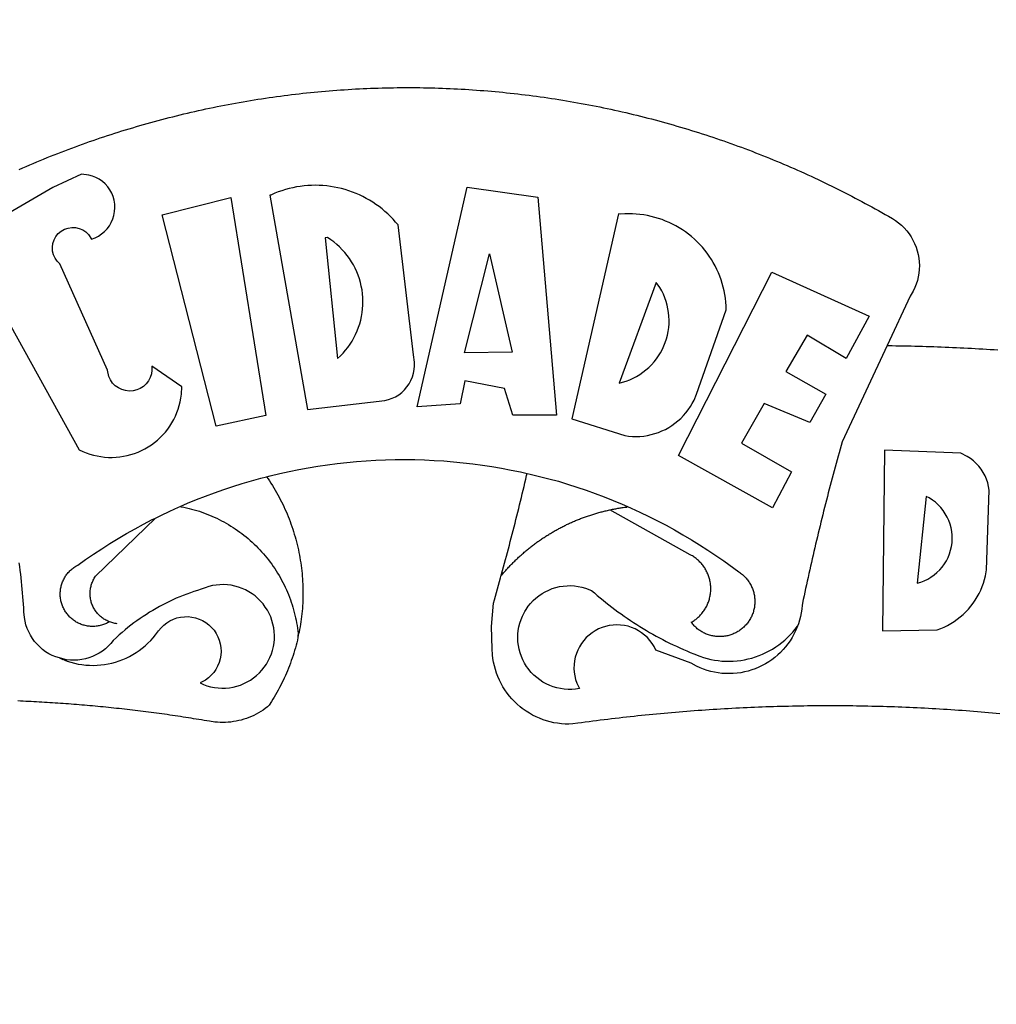
# Model space of a CAD drawing. Extents: x 187958 to 188540, y 1670389 to 1671409.
# Drawn here: x 188399 to 188401, y 1670713 to 1670715 of the extents above; entities that cross this region are included whole.
import ezdxf

# ---------------------------------------------------------------- set-up
doc = ezdxf.new("R2010")
doc.units = 0
doc.header["$LTSCALE"] = 5
doc.header["$MEASUREMENT"] = 0
for name, color, linetype in [('-EIXO', 5, 'CONTINUOUS'), ('-QUADRA', 4, 'CONTINUOUS'), ('BRAZAO', 7, 'CONTINUOUS'), ('pistas', 2, 'CONTINUOUS'), ('V-REFERENCIA', 2, 'CONTINUOUS')]:
    doc.layers.add(name, color=color, linetype=linetype)

# ---------------------------------------------------------------- blocks, each defined once
blk = doc.blocks.new('Logo_Prefeitura')
at = {"layer": 'BRAZAO'}
for points in [[(-158.07, 968.16), (-156.65, 968.78), (-155.23, 969.4), (-153.8, 970.01), (-152.37, 970.62), (-150.94, 971.22), (-149.51, 971.81), (-148.08, 972.4), (-146.64, 972.98), (-145.21, 973.56), (-143.77, 974.13), (-142.32, 974.7), (-140.88, 975.26), (-139.43, 975.81), (-137.98, 976.36), (-136.53, 976.9), (-135.08, 977.44), (-133.62, 977.97), (-132.16, 978.5), (-130.7, 979.02), (-129.24, 979.53), (-127.78, 980.04), (-126.31, 980.55), (-124.84, 981.04), (-123.37, 981.54), (-121.9, 982.02), (-120.43, 982.5), (-118.95, 982.98), (-117.48, 983.45), (-116, 983.91), (-114.52, 984.37), (-113.03, 984.82), (-111.55, 985.26), (-110.06, 985.7), (-108.57, 986.13), (-107.08, 986.56), (-105.59, 986.99), (-104.1, 987.4), (-102.61, 987.81), (-101.11, 988.22), (-99.61, 988.61), (-98.11, 989.01), (-96.61, 989.39), (-95.11, 989.77), (-93.61, 990.15), (-92.1, 990.52), (-90.59, 990.88), (-89.09, 991.24), (-87.58, 991.59), (-86.07, 991.94), (-84.55, 992.28), (-83.04, 992.61), (-81.53, 992.94), (-80.01, 993.26), (-78.49, 993.57), (-76.97, 993.88), (-75.45, 994.19), (-73.93, 994.49), (-72.41, 994.78), (-70.89, 995.06), (-69.36, 995.34), (-67.84, 995.62), (-66.31, 995.88), (-64.78, 996.15), (-63.25, 996.4), (-61.73, 996.65), (-60.19, 996.9), (-58.66, 997.13), (-57.13, 997.37), (-55.6, 997.59), (-54.06, 997.81), (-52.53, 998.03), (-50.99, 998.23), (-49.46, 998.44), (-47.92, 998.63), (-46.38, 998.82), (-44.84, 999), (-43.3, 999.18), (-41.76, 999.35), (-40.22, 999.52), (-38.68, 999.68), (-37.14, 999.83), (-35.59, 999.98), (-34.05, 1000.12), (-32.51, 1000.26), (-30.96, 1000.39), (-29.42, 1000.51), (-27.87, 1000.63), (-26.33, 1000.74), (-24.78, 1000.84), (-23.23, 1000.94), (-21.69, 1001.03), (-20.14, 1001.12), (-18.59, 1001.2), (-17.04, 1001.28), (-15.49, 1001.34), (-13.95, 1001.41), (-12.4, 1001.46), (-10.85, 1001.51), (-9.3, 1001.56), (-7.75, 1001.6), (-6.2, 1001.63), (-4.65, 1001.65), (-3.1, 1001.67), (-1.55, 1001.69), (0, 1001.7), (1.55, 1001.7), (1.55, 1001.7), (3.1, 1001.69), (4.65, 1001.68), (6.2, 1001.67), (7.75, 1001.64), (9.3, 1001.61), (10.85, 1001.58), (12.4, 1001.54), (13.94, 1001.49), (15.49, 1001.44), (17.04, 1001.38), (18.59, 1001.31), (20.14, 1001.24), (21.69, 1001.17), (23.23, 1001.08), (24.78, 1000.99), (26.33, 1000.9), (27.88, 1000.8), (29.42, 1000.69), (30.97, 1000.57), (32.51, 1000.45), (34.06, 1000.33), (35.6, 1000.2), (37.14, 1000.06), (38.69, 999.91), (40.23, 999.76), (41.77, 999.61), (43.31, 999.45), (44.85, 999.28), (46.39, 999.1), (47.93, 998.92), (49.47, 998.74), (51.01, 998.54), (52.55, 998.34), (54.08, 998.14), (55.62, 997.93), (57.15, 997.71), (58.69, 997.49), (60.22, 997.26), (61.75, 997.03), (63.28, 996.79), (64.81, 996.54), (66.34, 996.29), (67.87, 996.03), (69.4, 995.76), (70.92, 995.49), (72.45, 995.22), (73.97, 994.93), (75.49, 994.65), (77.02, 994.35), (78.54, 994.05), (80.06, 993.74), (81.57, 993.43), (83.09, 993.11), (84.61, 992.79), (86.12, 992.46), (87.63, 992.12), (89.15, 991.78), (90.66, 991.43), (92.16, 991.08), (93.67, 990.72), (95.18, 990.35), (96.68, 989.98), (98.19, 989.6), (99.69, 989.22), (101.19, 988.83), (102.69, 988.43), (104.18, 988.03), (105.68, 987.63), (107.17, 987.21), (108.66, 986.79), (110.15, 986.37), (111.64, 985.94)], [(111.64, 985.94), (113.13, 985.5), (114.62, 985.06), (116.1, 984.61), (117.58, 984.16), (119.06, 983.7), (120.54, 983.23), (122.02, 982.76), (123.49, 982.29), (124.96, 981.8), (126.43, 981.31), (127.9, 980.82), (129.37, 980.32), (130.84, 979.81), (132.3, 979.3), (133.76, 978.78), (135.22, 978.26), (136.67, 977.73), (138.13, 977.2), (139.58, 976.66), (141.03, 976.11), (142.48, 975.56), (143.93, 975), (145.37, 974.44), (146.81, 973.87), (148.25, 973.3), (149.69, 972.72), (151.12, 972.13), (152.56, 971.54), (153.99, 970.94), (155.42, 970.34), (156.84, 969.73), (158.26, 969.12), (159.69, 968.5), (161.1, 967.88), (162.52, 967.25), (163.93, 966.61), (165.34, 965.97), (166.75, 965.32), (168.16, 964.67), (169.56, 964.01), (170.96, 963.35), (172.36, 962.68), (173.76, 962), (175.15, 961.32), (176.54, 960.64), (177.93, 959.95), (179.31, 959.25), (180.69, 958.55), (182.07, 957.84), (183.45, 957.13), (184.82, 956.41), (186.19, 955.69), (187.56, 954.96), (188.92, 954.23), (190.29, 953.49), (191.64, 952.74), (193, 951.99), (194.35, 951.24), (195.71, 950.48), (197.05, 949.71), (198.4, 948.94), (200.04, 947.99), (201.35, 947.15), (202.59, 946.23), (203.77, 945.22), (204.88, 944.14), (205.91, 942.98), (206.86, 941.75), (207.72, 940.46), (208.49, 939.12), (209.16, 937.72), (209.74, 936.29), (210.22, 934.81), (210.6, 933.31), (210.87, 931.79), (211.04, 930.24), (211.1, 928.7), (211.05, 927.15), (210.9, 925.61), (210.64, 924.08), (210.28, 922.57), (209.81, 921.09), (209.25, 919.65), (208.58, 918.25), (207.38, 916.19), (197.87, 895.89)], [(-144.32, 960.72), (-167.48, 947.38)], [(-173.2, 924.58), (-133.46, 853.2), (-132.05, 852.53), (-130.61, 851.94), (-129.14, 851.42), (-127.65, 850.99), (-126.14, 850.64), (-124.6, 850.37), (-123.06, 850.18), (-121.51, 850.07), (-119.95, 850.05), (-118.4, 850.11), (-116.85, 850.26), (-115.31, 850.49), (-113.79, 850.8), (-112.28, 851.19), (-110.8, 851.67), (-109.35, 852.22), (-107.92, 852.85), (-106.54, 853.55), (-105.19, 854.33), (-103.89, 855.18), (-102.63, 856.1), (-101.43, 857.09), (-100.28, 858.14), (-99.19, 859.25), (-98.16, 860.41), (-97.19, 861.63), (-96.3, 862.9), (-95.47, 864.22), (-94.71, 865.58), (-94.03, 866.97), (-93.42, 868.41), (-92.89, 869.87), (-92.44, 871.36), (-92.08, 872.87), (-91.79, 874.4), (-91.58, 875.94), (-91.43, 879.02), (-103.73, 887.41), (-103.73, 887.41), (-103.68, 885.86), (-103.9, 884.32), (-104.38, 882.84), (-105.1, 881.46), (-106.05, 880.23), (-107.19, 879.18), (-108.49, 878.33), (-109.92, 877.72), (-111.43, 877.35), (-112.98, 877.25), (-114.52, 877.42), (-116.02, 877.84), (-117.42, 878.51), (-118.69, 879.41), (-119.78, 880.52), (-120.67, 881.79), (-121.34, 883.19), (-121.89, 885.75), (-141.38, 929.39), (-142.49, 930.48), (-143.38, 931.75), (-144.02, 933.17), (-144.39, 934.68), (-144.48, 936.23), (-144.28, 937.77), (-143.8, 939.25), (-143.06, 940.61), (-142.08, 941.82), (-140.9, 942.83), (-139.55, 943.6), (-138.08, 944.11), (-136.55, 944.34), (-136.55, 944.34), (-135, 944.29), (-133.48, 943.95), (-132.05, 943.34), (-130.76, 942.48), (-129.65, 941.4), (-128.47, 939.6), (-127.01, 940.13), (-125.62, 940.83), (-124.32, 941.69), (-123.13, 942.69), (-122.06, 943.81), (-121.12, 945.05), (-120.34, 946.39), (-119.71, 947.82), (-119.25, 949.3), (-118.96, 950.83), (-118.85, 952.38), (-118.91, 953.93), (-119.16, 955.47), (-119.57, 956.97), (-120.16, 958.41), (-120.91, 959.77), (-121.81, 961.04), (-122.84, 962.2), (-124.01, 963.23), (-125.28, 964.12), (-126.65, 964.86), (-128.09, 965.44), (-129.59, 965.85), (-132.51, 966.15), (-132.51, 966.15), (-144.32, 960.72)], [(-55.27, 957.59), (-39.81, 869.74), (-8.14, 873.36), (-6.63, 873.74), (-5.17, 874.27), (-3.77, 874.95), (-2.45, 875.77), (-1.22, 876.72), (-0.1, 877.79), (0.92, 878.97), (1.8, 880.25), (2.55, 881.62), (3.16, 883.05), (3.61, 884.53), (3.92, 886.06), (4.06, 887.61), (4.05, 889.16), (3.57, 892.11), (-2.71, 945.36), (-3.71, 946.55), (-4.75, 947.71), (-5.83, 948.83), (-6.94, 949.91), (-8.1, 950.95), (-9.29, 951.95), (-10.52, 952.91), (-11.78, 953.82), (-13.07, 954.69), (-14.4, 955.5), (-15.75, 956.28), (-17.12, 957), (-18.53, 957.67), (-19.95, 958.29), (-21.4, 958.87), (-22.87, 959.38), (-24.35, 959.85), (-25.85, 960.26), (-27.36, 960.62), (-28.89, 960.93), (-30.42, 961.18), (-31.97, 961.38), (-33.52, 961.52), (-35.07, 961.6), (-36.62, 961.63), (-36.62, 961.63), (-38.18, 961.61), (-39.73, 961.53), (-41.28, 961.39), (-42.83, 961.2), (-44.36, 960.95), (-45.89, 960.65), (-47.4, 960.3), (-48.9, 959.89), (-50.39, 959.42), (-51.86, 958.91), (-53.31, 958.34), (-54.93, 957.63), (-55.27, 957.59)], [(5.19, 870.75), (25.66, 960.82), (25.66, 960.82), (54.62, 956.79), (62.24, 867.39), (44.38, 867.38), (40.93, 878.33), (24.73, 881.47), (24.73, 881.47), (22.77, 872.02), (5.19, 870.75)], [(-99.52, 949.48), (-71.29, 956.58), (-71.29, 956.58), (-56.92, 867.18), (-77.33, 862.82), (-99.52, 949.48)], [(87.77, 949.95), (68.54, 865.89), (90.3, 859), (91.84, 858.79), (93.39, 858.66), (94.94, 858.62), (96.5, 858.68), (98.05, 858.82), (99.58, 859.06), (101.11, 859.38), (102.61, 859.8), (104.08, 860.3), (105.52, 860.88), (106.92, 861.55), (108.29, 862.3), (109.6, 863.13), (110.87, 864.03), (112.08, 865.01), (113.23, 866.05), (114.32, 867.17), (115.34, 868.34), (116.29, 869.57), (117.17, 870.85), (117.97, 872.19), (118.69, 873.57), (119.72, 875.97), (131.89, 910.62), (131.84, 912.18), (131.72, 913.73), (131.55, 915.28), (131.32, 916.82), (131.02, 918.34), (130.67, 919.86), (130.26, 921.36), (129.79, 922.84), (129.26, 924.31), (128.68, 925.75), (128.04, 927.16), (127.34, 928.56), (126.59, 929.92), (125.79, 931.25), (124.94, 932.55), (124.04, 933.82), (123.09, 935.05), (122.09, 936.24), (121.04, 937.4), (119.95, 938.51), (118.82, 939.57), (117.65, 940.6), (116.44, 941.57), (115.19, 942.5), (113.9, 943.38), (112.59, 944.21), (111.24, 944.98), (109.86, 945.7), (108.46, 946.37), (107.03, 946.98), (105.57, 947.54), (104.1, 948.04), (102.61, 948.48), (101.1, 948.86), (99.58, 949.18), (98.05, 949.45), (96.5, 949.65), (94.95, 949.79), (93.4, 949.88), (91.85, 949.9), (91.85, 949.9), (90.29, 949.86), (88.68, 949.75), (87.77, 949.95)], [(-32.68, 940.02), (-27.49, 890.6), (-26.36, 891.66), (-25.28, 892.79), (-24.26, 893.96), (-23.3, 895.18), (-22.41, 896.45), (-21.57, 897.77), (-20.8, 899.12), (-20.11, 900.51), (-19.48, 901.93), (-18.92, 903.39), (-18.44, 904.86), (-18.03, 906.36), (-17.69, 907.88), (-17.43, 909.42), (-17.25, 910.96), (-17.15, 912.51), (-17.12, 914.07), (-17.17, 915.62), (-17.3, 917.17), (-17.5, 918.72), (-17.78, 920.25), (-18.14, 921.76), (-18.57, 923.25), (-19.08, 924.73), (-19.65, 926.17), (-20.3, 927.58), (-21.02, 928.96), (-21.81, 930.3), (-22.66, 931.6), (-23.58, 932.86), (-24.56, 934.07), (-25.59, 935.23), (-26.69, 936.34), (-27.83, 937.39), (-29.03, 938.38), (-30.28, 939.31), (-31.68, 940.25), (-31.68, 940.25), (-32.68, 940.02)], [(24.54, 892.93), (34.8, 933.53), (34.8, 933.53), (44.09, 893.18), (24.54, 892.93)], [(150.58, 925.97), (190.56, 907.95), (181.1, 890.55), (165.05, 900.14), (165.05, 900.14), (156.34, 885.29), (172.69, 875.99), (166.23, 864.29), (147.48, 872.08), (147.48, 872.08), (138.17, 855.88), (158.72, 844.19), (150.91, 829.33), (112.36, 850.76), (150.58, 925.97)], [(103.21, 921.81), (87.91, 880.45), (89.41, 880.84), (90.89, 881.31), (92.35, 881.87), (93.76, 882.51), (95.14, 883.24), (96.47, 884.05), (97.75, 884.93), (98.97, 885.89), (100.14, 886.92), (101.24, 888.02), (102.28, 889.18), (103.24, 890.4), (104.13, 891.67), (104.95, 892.99), (105.69, 894.37), (106.34, 895.78), (106.91, 897.22), (107.39, 898.7), (107.78, 900.21), (108.08, 901.73), (108.3, 903.28), (108.42, 904.83), (108.45, 906.38), (108.38, 907.94), (108.23, 909.48), (107.98, 911.02), (107.65, 912.54), (107.22, 914.03), (106.71, 915.5), (106.11, 916.94), (105.42, 918.33), (104.66, 919.69), (103.21, 921.81)], [(197.87, 895.89), (179.4, 856.46), (178.98, 854.97), (178.57, 853.48), (178.15, 851.98), (177.74, 850.49), (177.33, 848.99), (176.93, 847.5), (176.52, 846), (176.12, 844.51), (175.72, 843.01), (175.32, 841.51), (174.93, 840.01), (174.53, 838.52), (174.14, 837.02), (173.75, 835.52), (173.37, 834.01), (172.98, 832.51), (172.6, 831.01), (172.22, 829.51), (171.84, 828), (171.47, 826.5), (171.1, 825), (170.73, 823.49), (170.36, 821.99), (169.99, 820.48), (169.63, 818.97), (169.27, 817.47), (168.91, 815.96), (168.55, 814.45), (168.2, 812.94), (167.85, 811.43), (167.5, 809.92), (167.15, 808.41), (166.8, 806.9), (166.46, 805.39), (166.12, 803.88), (165.78, 802.37), (165.45, 800.85), (165.11, 799.34), (164.78, 797.83), (164.45, 796.31), (164.13, 794.8), (163.8, 793.28), (163.48, 791.76), (162.98, 789.4), (162.84, 787.85), (162.61, 786.32), (162.31, 784.8), (161.93, 783.3), (161.47, 781.82), (161.13, 780.89)], [(197.87, 895.89), (198.39, 895.89), (199.94, 895.87), (201.49, 895.85), (203.04, 895.83), (204.59, 895.8), (206.14, 895.77), (207.69, 895.74), (209.24, 895.7), (210.78, 895.66), (212.33, 895.62), (213.88, 895.58), (215.43, 895.53), (216.98, 895.48), (218.53, 895.43), (220.08, 895.37), (221.63, 895.31), (223.18, 895.24), (224.72, 895.18), (226.27, 895.11), (227.82, 895.04), (229.37, 894.96), (230.92, 894.88), (232.46, 894.8), (234.01, 894.72), (235.56, 894.63), (237.11, 894.54), (238.65, 894.44), (240.2, 894.35), (241.75, 894.25), (243.29, 894.14)], [(-141.64, 767.79), (-143.15, 768.21), (-144.57, 768.82), (-145.94, 769.54), (-147.26, 770.37), (-148.5, 771.29), (-149.68, 772.3), (-150.77, 773.39), (-151.78, 774.57), (-152.69, 775.82), (-153.51, 777.14), (-154.22, 778.52), (-154.83, 779.94), (-155.33, 781.41), (-155.71, 782.91), (-155.98, 784.43), (-156.17, 786.75), (-156.26, 788.29), (-156.35, 789.84), (-156.46, 791.39), (-156.57, 792.93), (-156.7, 794.48), (-156.84, 796.02), (-156.98, 797.56), (-157.14, 799.11), (-157.3, 800.65), (-157.48, 802.19), (-157.66, 803.73), (-157.86, 805.26), (-158.06, 806.8)], [(196.74, 853.01), (195.92, 778.96), (218.43, 779.27), (219.88, 779.82), (221.3, 780.44), (222.7, 781.14), (224.05, 781.91), (225.36, 782.74), (226.63, 783.64), (227.86, 784.6), (229.03, 785.62), (230.15, 786.7), (231.21, 787.83), (232.22, 789.02), (233.16, 790.26), (234.04, 791.54), (234.86, 792.87), (235.6, 794.23), (236.28, 795.63), (236.89, 797.06), (237.42, 798.52), (237.87, 800.01), (238.26, 801.52), (238.69, 803.88), (239.76, 836.58), (239.52, 838.11), (239.16, 839.63), (238.67, 841.1), (238.05, 842.53), (237.32, 843.9), (236.47, 845.21), (235.52, 846.43), (234.46, 847.58), (233.32, 848.63), (232.08, 849.58), (230.78, 850.42), (228.06, 851.72), (196.74, 853.01)], [(-56.64, 842.11), (-55.11, 842.5), (-51.23, 843.42), (-47.34, 844.28), (-43.44, 845.06), (-39.52, 845.78), (-35.59, 846.43), (-31.65, 847.01), (-27.7, 847.52), (-23.74, 847.96), (-19.78, 848.34), (-15.8, 848.64), (-11.83, 848.87), (-7.85, 849.04), (-3.87, 849.13), (0.12, 849.16), (0.12, 849.16), (4.1, 849.12), (8.08, 849), (12.06, 848.82), (16.04, 848.57), (20.01, 848.25), (23.97, 847.86), (27.93, 847.4), (31.87, 846.87), (35.81, 846.27), (39.74, 845.6), (43.65, 844.87), (47.55, 844.07), (50.24, 843.46)], [(-92.09, 829.91), (-89.09, 831.21), (-85.41, 832.72), (-81.7, 834.18), (-77.97, 835.56), (-74.21, 836.89), (-70.43, 838.14), (-66.63, 839.33), (-62.81, 840.45), (-58.97, 841.51), (-56.64, 842.11)], [(-56.64, 842.11), (-56.05, 841.32), (-55.44, 840.4), (-54.85, 839.48), (-54.26, 838.55), (-53.69, 837.61), (-53.13, 836.66), (-52.58, 835.71), (-52.05, 834.75), (-51.52, 833.78), (-51.01, 832.81), (-50.52, 831.83), (-50.03, 830.84), (-49.56, 829.85), (-49.1, 828.85), (-48.66, 827.85), (-48.23, 826.84), (-47.81, 825.82), (-47.4, 824.8), (-47.01, 823.77), (-46.63, 822.74), (-46.27, 821.7), (-45.92, 820.66), (-45.58, 819.61), (-45.26, 818.56), (-44.95, 817.51), (-44.66, 816.45), (-44.37, 815.39), (-44.11, 814.32), (-43.85, 813.25), (-43.61, 812.18), (-43.39, 811.1), (-43.18, 810.02), (-42.98, 808.94), (-42.8, 807.86), (-42.63, 806.77), (-42.48, 805.68), (-42.34, 804.59), (-42.21, 803.5), (-42.1, 802.41), (-42, 801.31), (-41.92, 800.22), (-41.85, 799.12), (-41.8, 798.02), (-41.76, 796.92), (-41.74, 795.82), (-41.73, 794.72), (-41.73, 793.62), (-41.75, 792.53), (-41.78, 791.43), (-41.83, 790.33), (-41.89, 789.23), (-41.97, 788.14), (-42.06, 787.04), (-42.17, 785.95), (-42.29, 784.85), (-42.42, 783.76), (-42.57, 782.67), (-42.73, 781.59), (-42.91, 780.5), (-43.1, 779.42), (-43.31, 778.34), (-43.64, 777.25)], [(39.61, 801.72), (39.73, 802.13), (40.13, 803.63), (40.54, 805.12), (40.95, 806.62), (41.35, 808.11), (41.75, 809.61), (42.15, 811.11), (42.55, 812.61), (42.94, 814.1), (43.33, 815.6), (43.72, 817.1), (44.11, 818.6), (44.5, 820.1), (44.88, 821.61), (45.26, 823.11), (45.64, 824.61), (46.02, 826.11), (46.39, 827.62), (46.77, 829.12), (47.14, 830.63), (47.51, 832.13), (47.87, 833.64), (48.24, 835.14), (48.6, 836.65), (48.96, 838.16), (49.32, 839.66), (49.67, 841.17), (50.03, 842.68), (50.24, 843.46)], [(50.24, 843.46), (51.44, 843.2), (55.31, 842.26), (59.17, 841.25), (63.03, 840.23)], [(63.03, 840.23), (66.82, 839.04), (70.61, 837.83), (74.39, 836.56), (78.14, 835.22), (81.87, 833.82), (85.57, 832.35), (89.25, 830.81), (91.46, 829.85)], [(213.85, 834.05), (210.18, 798.46), (211.67, 798.9), (213.12, 799.46), (214.52, 800.14), (215.86, 800.93), (217.14, 801.82), (218.33, 802.82), (219.44, 803.91), (220.46, 805.08), (221.37, 806.34), (222.19, 807.67), (222.89, 809.05), (223.47, 810.5), (223.94, 811.98), (224.28, 813.5), (224.5, 815.04), (224.59, 816.59), (224.56, 818.14), (224.39, 819.69), (224.11, 821.22), (223.69, 822.72), (223.16, 824.18), (222.51, 825.59), (221.75, 826.95), (220.88, 828.24), (219.91, 829.45), (218.84, 830.58), (217.68, 831.62), (216.44, 832.56), (215.13, 833.4), (213.85, 834.05)], [(-102.19, 825.18), (-99.97, 826.28), (-96.38, 827.98), (-92.75, 829.63), (-92.09, 829.91)], [(-92.09, 829.91), (-91.67, 829.84), (-90.59, 829.62), (-89.52, 829.39), (-88.45, 829.14), (-87.38, 828.86), (-86.32, 828.57), (-85.27, 828.26), (-84.22, 827.93), (-83.18, 827.58), (-82.14, 827.21), (-81.11, 826.82), (-80.09, 826.41), (-79.08, 825.98), (-78.08, 825.54), (-77.08, 825.07), (-76.09, 824.59), (-75.11, 824.09), (-74.15, 823.57), (-73.19, 823.03), (-72.24, 822.48), (-71.3, 821.91), (-70.37, 821.32), (-69.46, 820.71), (-68.55, 820.09), (-67.66, 819.44), (-66.78, 818.79), (-65.91, 818.12), (-65.05, 817.43), (-64.21, 816.72), (-63.38, 816), (-62.56, 815.27), (-61.76, 814.52), (-60.97, 813.75), (-60.19, 812.97), (-59.43, 812.18), (-58.69, 811.37), (-57.96, 810.55), (-57.24, 809.71), (-56.54, 808.86), (-55.86, 808), (-55.19, 807.13), (-54.54, 806.24), (-53.91, 805.35), (-53.29, 804.44), (-52.69, 803.51), (-52.11, 802.58), (-51.54, 801.64), (-50.99, 800.69), (-50.46, 799.73), (-49.95, 798.75), (-49.46, 797.77), (-48.98, 796.78), (-48.52, 795.78), (-48.08, 794.77), (-47.66, 793.76), (-47.26, 792.74), (-46.88, 791.7), (-46.52, 790.67), (-46.17, 789.62), (-45.85, 788.57), (-45.54, 787.52), (-45.26, 786.45), (-44.99, 785.39), (-44.75, 784.32), (-44.52, 783.24), (-44.32, 782.16), (-44.13, 781.08), (-43.96, 779.99), (-43.82, 778.9), (-43.69, 777.81), (-43.64, 777.25)], [(39.61, 801.72), (40, 802.03), (40.29, 802.36), (40.58, 802.7), (40.87, 803.03), (41.16, 803.37), (41.46, 803.7), (41.75, 804.03), (42.05, 804.35), (42.35, 804.68), (42.65, 805.01), (42.96, 805.33), (43.26, 805.65), (43.57, 805.97), (43.88, 806.29), (44.19, 806.6), (44.5, 806.92), (44.81, 807.23), (45.13, 807.54), (45.45, 807.85), (45.77, 808.15), (46.09, 808.46), (46.41, 808.76), (46.73, 809.07), (47.06, 809.37), (47.39, 809.66), (47.72, 809.96), (48.05, 810.25), (48.38, 810.55), (48.72, 810.84), (49.05, 811.13), (49.39, 811.41), (49.73, 811.7), (50.07, 811.98), (50.41, 812.27), (50.75, 812.54), (51.1, 812.82), (51.44, 813.1), (51.79, 813.37), (52.14, 813.64), (52.49, 813.91), (52.85, 814.18), (53.2, 814.45), (53.56, 814.71), (53.91, 814.97), (54.27, 815.23), (54.63, 815.49), (54.99, 815.75), (55.36, 816), (55.72, 816.25), (56.08, 816.5), (56.45, 816.75), (56.82, 817), (57.19, 817.24), (57.56, 817.48), (57.93, 817.72), (58.31, 817.96), (58.68, 818.2), (59.06, 818.43), (59.44, 818.66), (59.81, 818.89), (60.2, 819.12), (60.58, 819.34), (60.96, 819.57), (61.34, 819.79), (61.73, 820.01), (62.11, 820.22), (62.5, 820.44), (62.89, 820.65), (63.28, 820.86), (63.67, 821.07), (64.06, 821.28), (64.46, 821.48), (64.85, 821.68), (65.25, 821.88), (65.64, 822.08), (66.04, 822.27), (66.44, 822.46), (66.84, 822.66), (67.24, 822.84), (67.64, 823.03), (68.05, 823.21), (68.45, 823.39), (68.85, 823.58), (69.26, 823.75), (69.67, 823.93), (70.08, 824.1), (70.48, 824.27), (70.89, 824.44), (71.3, 824.6), (71.72, 824.77), (72.13, 824.93), (72.54, 825.09), (72.96, 825.24), (73.37, 825.4), (73.79, 825.55), (74.2, 825.7), (74.62, 825.85), (75.04, 825.99), (75.46, 826.14), (75.88, 826.28), (76.3, 826.41), (76.72, 826.55), (77.14, 826.68), (77.57, 826.81), (77.99, 826.94), (78.42, 827.07), (78.84, 827.19), (79.27, 827.32), (79.69, 827.43), (80.12, 827.55), (80.55, 827.67), (80.98, 827.78), (81.41, 827.89), (81.84, 828), (82.27, 828.1), (82.7, 828.2), (83.13, 828.3), (83.56, 828.4), (84.1, 828.52)], [(91.46, 829.85), (92.89, 829.22), (96.52, 827.56), (100.11, 825.83), (103.67, 824.05), (107.2, 822.2), (110.69, 820.29), (114.15, 818.32), (117.58, 816.29), (120.97, 814.2), (124.33, 812.05), (127.64, 809.85), (130.92, 807.58), (137.08, 803.09), (137.45, 802.84), (137.81, 802.58), (138.16, 802.32), (138.5, 802.04), (138.83, 801.74), (139.16, 801.44), (139.47, 801.13), (139.78, 800.81), (140.08, 800.48), (140.36, 800.14), (140.64, 799.8), (140.9, 799.44), (141.16, 799.08), (141.4, 798.71), (141.63, 798.33), (141.85, 797.95), (142.06, 797.55), (142.25, 797.16), (142.43, 796.75), (142.6, 796.34), (142.76, 795.93), (142.91, 795.51), (143.04, 795.09), (143.16, 794.66), (143.26, 794.23), (143.36, 793.8), (143.44, 793.36), (143.5, 792.93), (143.55, 792.49), (143.59, 792.04), (143.62, 791.6), (143.63, 791.16), (143.63, 790.72), (143.61, 790.27), (143.59, 789.83), (143.54, 789.39), (143.49, 788.95), (143.42, 788.51), (143.34, 788.08), (143.24, 787.65), (143.13, 787.22), (143.01, 786.79), (142.87, 786.37), (142.73, 785.95), (142.56, 785.54), (142.39, 785.13), (142.21, 784.73), (142.01, 784.33), (141.8, 783.94), (141.58, 783.56), (141.34, 783.18), (141.1, 782.82), (140.84, 782.45), (140.57, 782.1), (140.3, 781.76), (140.01, 781.42), (139.71, 781.09), (139.4, 780.77), (139.08, 780.46), (138.76, 780.17), (138.42, 779.88), (138.08, 779.6), (137.72, 779.33), (137.36, 779.08), (136.99, 778.83), (136.62, 778.6), (136.23, 778.38), (135.84, 778.17), (135.45, 777.97), (135.04, 777.78), (134.64, 777.61), (134.22, 777.45), (133.81, 777.3), (133.39, 777.16), (132.96, 777.04), (132.53, 776.93), (132.1, 776.84), (131.66, 776.75), (131.23, 776.68), (130.79, 776.63), (130.35, 776.59), (129.9, 776.56), (129.46, 776.54), (129.02, 776.54), (128.58, 776.55), (128.13, 776.58), (127.69, 776.62), (127.25, 776.67), (126.81, 776.73), (126.38, 776.81), (125.95, 776.91), (125.51, 777.01), (125.09, 777.13), (124.67, 777.26), (124.25, 777.41), (123.83, 777.56), (123.42, 777.73), (123.02, 777.92), (122.62, 778.11), (122.23, 778.32), (121.85, 778.54), (121.47, 778.77), (121.1, 779.01), (120.73, 779.26), (120.38, 779.53), (120.03, 779.8), (119.69, 780.09), (119.36, 780.38), (119.04, 780.69), (118.73, 781.01), (118.43, 781.33), (118.14, 781.66), (117.86, 782.01), (117.55, 782.41), (117.94, 782.63), (118.31, 782.87), (118.68, 783.11), (119.04, 783.37), (119.4, 783.63), (119.74, 783.91), (120.08, 784.19), (120.41, 784.49), (120.73, 784.79), (121.05, 785.1), (121.35, 785.43), (121.65, 785.76), (121.94, 786.09), (122.21, 786.44), (122.48, 786.79), (122.74, 787.15), (122.98, 787.52), (123.22, 787.9), (123.45, 788.28), (123.66, 788.66), (123.87, 789.06), (124.06, 789.45), (124.24, 789.86), (124.41, 790.27), (124.57, 790.68), (124.72, 791.1), (124.85, 791.52), (124.98, 791.94), (125.09, 792.37), (125.19, 792.8), (125.28, 793.24), (125.35, 793.68), (125.42, 794.11), (125.47, 794.55), (125.51, 794.99), (125.53, 795.44), (125.55, 795.88), (125.55, 796.32), (125.54, 796.77), (125.51, 797.21), (125.48, 797.65), (125.43, 798.09), (125.37, 798.53), (125.3, 798.97), (125.22, 799.4), (125.12, 799.83), (125.01, 800.26), (124.89, 800.69), (124.76, 801.11), (124.61, 801.53), (124.46, 801.94), (124.29, 802.35), (124.11, 802.76), (123.92, 803.16), (123.72, 803.55), (123.5, 803.94), (123.28, 804.32), (123.05, 804.7), (122.8, 805.07), (122.55, 805.43), (122.28, 805.79), (122.01, 806.14), (121.73, 806.48), (121.43, 806.81), (121.13, 807.13), (120.82, 807.45), (120.5, 807.75), (120.17, 808.05), (119.83, 808.34), (119.49, 808.61), (119.14, 808.88), (118.78, 809.14), (118.41, 809.39), (118.04, 809.63), (117.66, 809.86), (117.14, 810.14), (84.1, 828.52)], [(84.1, 828.52), (84.43, 828.59), (84.86, 828.68), (85.29, 828.77), (85.73, 828.86), (86.16, 828.94), (86.6, 829.02), (87.03, 829.1), (87.47, 829.18), (87.91, 829.25), (88.34, 829.32), (88.78, 829.39), (89.22, 829.46), (89.66, 829.52), (90.1, 829.58), (90.54, 829.64), (90.97, 829.7), (91.46, 829.85)], [(-121.08, 782.62), (-121.55, 782.36), (-121.94, 782.15), (-122.34, 781.96), (-122.74, 781.78), (-123.15, 781.61), (-123.57, 781.46), (-123.99, 781.32), (-124.41, 781.2), (-124.84, 781.09), (-125.27, 780.99), (-125.71, 780.91), (-126.15, 780.84), (-126.59, 780.79), (-127.03, 780.75), (-127.47, 780.73), (-127.91, 780.72), (-128.36, 780.72), (-128.8, 780.74), (-129.24, 780.78), (-129.68, 780.83), (-130.12, 780.89), (-130.55, 780.97), (-130.99, 781.07), (-131.42, 781.18), (-131.84, 781.3), (-132.26, 781.43), (-132.68, 781.58), (-133.09, 781.75), (-133.5, 781.93), (-133.9, 782.12), (-134.29, 782.32), (-134.68, 782.54), (-135.05, 782.77), (-135.42, 783.01), (-135.79, 783.26), (-136.14, 783.53), (-136.49, 783.81), (-136.82, 784.1), (-137.15, 784.4), (-137.46, 784.71), (-137.77, 785.03), (-138.06, 785.36), (-138.34, 785.7), (-138.62, 786.05), (-138.88, 786.41), (-139.12, 786.78), (-139.36, 787.15), (-139.58, 787.54), (-139.79, 787.93), (-139.99, 788.33), (-140.17, 788.73), (-140.34, 789.14), (-140.5, 789.55), (-140.64, 789.97), (-140.77, 790.39), (-140.88, 790.82), (-140.98, 791.25), (-141.07, 791.69), (-141.14, 792.13), (-141.19, 792.56), (-141.24, 793.01), (-141.26, 793.45), (-141.28, 793.89), (-141.27, 794.33), (-141.26, 794.78), (-141.22, 795.22), (-141.18, 795.66), (-141.12, 796.1), (-141.04, 796.53), (-140.95, 796.97), (-140.85, 797.4), (-140.73, 797.82), (-140.6, 798.25), (-140.45, 798.67), (-140.29, 799.08), (-140.11, 799.48), (-139.93, 799.89), (-139.73, 800.28), (-139.51, 800.67), (-139.28, 801.05), (-139.05, 801.42), (-138.79, 801.79), (-138.53, 802.14), (-138.26, 802.49), (-137.97, 802.83), (-137.67, 803.16), (-137.36, 803.47), (-137.04, 803.78), (-136.72, 804.08), (-136.38, 804.36), (-136.03, 804.64), (-135.67, 804.9), (-135.31, 805.15), (-134.93, 805.39), (-134.55, 805.62), (-134.11, 805.85), (-130.87, 808.16), (-127.58, 810.41), (-124.25, 812.6), (-120.89, 814.74), (-117.49, 816.81), (-114.05, 818.83), (-110.58, 820.78), (-107.08, 822.67), (-103.54, 824.51), (-102.19, 825.18)], [(-121.08, 782.62), (-121.37, 782.74), (-121.77, 782.91), (-122.17, 783.1), (-122.56, 783.31), (-122.95, 783.53), (-123.33, 783.76), (-123.69, 784.01), (-124.05, 784.26), (-124.4, 784.54), (-124.74, 784.82), (-125.07, 785.12), (-125.39, 785.42), (-125.7, 785.74), (-126, 786.07), (-126.28, 786.41), (-126.55, 786.76), (-126.81, 787.12), (-127.06, 787.49), (-127.29, 787.86), (-127.51, 788.25), (-127.72, 788.64), (-127.91, 789.04), (-128.08, 789.45), (-128.25, 789.86), (-128.39, 790.27), (-128.53, 790.7), (-128.64, 791.12), (-128.75, 791.56), (-128.83, 791.99), (-128.91, 792.43), (-128.96, 792.87), (-129, 793.31), (-129.03, 793.75), (-129.03, 794.19), (-129.03, 794.64), (-129, 795.08), (-128.96, 795.52), (-128.91, 795.96), (-128.84, 796.4), (-128.75, 796.83), (-128.65, 797.26), (-128.54, 797.69), (-128.4, 798.11), (-128.26, 798.53), (-128.1, 798.94), (-127.92, 799.35), (-127.73, 799.75), (-127.52, 800.14), (-127.31, 800.53), (-127.07, 800.9), (-126.77, 801.35), (-102.19, 825.18)], [(48.19, 747.13), (47.34, 747.79), (46.17, 748.81), (45.05, 749.88), (43.98, 751), (42.97, 752.18), (42.02, 753.4), (41.13, 754.67), (40.31, 755.98), (39.55, 757.33), (38.86, 758.72), (38.24, 760.14), (37.69, 761.59), (37.21, 763.06), (36.8, 764.56), (36.47, 766.07), (36.22, 767.6), (36.04, 769.14), (35.91, 771.6), (35.62, 780.75), (36.37, 790.2), (36.8, 791.69), (37.22, 793.18), (37.65, 794.67), (38.07, 796.16), (38.48, 797.65), (38.9, 799.15), (39.31, 800.64), (39.61, 801.72)], [(-141.64, 767.79), (-138.38, 766.49), (-136.9, 766.03), (-135.4, 765.64), (-133.89, 765.32), (-132.36, 765.08), (-130.82, 764.9), (-129.27, 764.8), (-127.72, 764.77), (-126.17, 764.82), (-124.63, 764.94), (-123.09, 765.13), (-121.56, 765.4), (-120.05, 765.73), (-118.56, 766.14), (-117.08, 766.62), (-115.63, 767.17), (-114.21, 767.78), (-112.82, 768.46), (-111.46, 769.21), (-110.14, 770.02), (-108.86, 770.89), (-107.62, 771.82), (-106.42, 772.81), (-105.28, 773.85), (-104.18, 774.95), (-103.14, 776.1), (-102.16, 777.29), (-100.91, 778.99), (-99.92, 780.18), (-98.81, 781.27), (-97.59, 782.22), (-96.27, 783.03), (-94.87, 783.7), (-93.41, 784.21), (-91.9, 784.55), (-90.36, 784.73), (-88.81, 784.74), (-88.81, 784.74), (-87.27, 784.59), (-85.76, 784.26), (-84.29, 783.77), (-82.88, 783.12), (-81.55, 782.33), (-80.32, 781.39), (-79.2, 780.32), (-78.19, 779.14), (-77.33, 777.86), (-76.61, 776.49), (-76.04, 775.04), (-75.64, 773.55), (-75.4, 772.02), (-75.33, 770.47), (-75.42, 768.92), (-75.69, 767.4), (-76.12, 765.91), (-76.71, 764.48), (-77.45, 763.12), (-78.34, 761.85), (-79.36, 760.68), (-80.5, 759.64), (-81.75, 758.72), (-83.95, 757.55), (-82.53, 756.92), (-81.08, 756.4), (-79.58, 755.99), (-78.06, 755.68), (-76.53, 755.49), (-74.98, 755.41), (-73.43, 755.44), (-71.89, 755.59), (-70.36, 755.84), (-68.85, 756.21), (-67.38, 756.69), (-65.94, 757.27), (-64.55, 757.96), (-63.22, 758.74), (-61.94, 759.63), (-60.74, 760.6), (-59.61, 761.65), (-58.55, 762.79), (-57.59, 764), (-56.71, 765.28), (-55.93, 766.62), (-55.25, 768.01), (-54.67, 769.45), (-54.2, 770.92), (-53.84, 772.43), (-53.59, 773.96), (-53.45, 775.5), (-53.42, 777.05), (-53.51, 778.6), (-53.71, 780.14), (-54.02, 781.65), (-54.44, 783.15), (-54.96, 784.6), (-55.6, 786.02), (-56.33, 787.38), (-57.16, 788.69), (-58.09, 789.93), (-59.1, 791.1), (-60.2, 792.2), (-61.37, 793.21), (-62.62, 794.13), (-63.92, 794.97), (-65.29, 795.7), (-66.7, 796.33), (-68.16, 796.86), (-69.65, 797.28), (-71.17, 797.59), (-72.71, 797.79), (-74.25, 797.87), (-74.25, 797.87), (-75.8, 797.84), (-77.35, 797.7), (-78.87, 797.45), (-80.38, 797.09), (-81.86, 796.61), (-83.47, 795.95), (-84.96, 795.5), (-86.43, 795.03), (-87.9, 794.52), (-89.35, 793.99), (-90.8, 793.44), (-92.24, 792.86), (-93.66, 792.25), (-95.08, 791.62), (-96.48, 790.96), (-97.87, 790.28), (-99.25, 789.57), (-100.62, 788.84), (-101.97, 788.09), (-103.31, 787.31), (-104.64, 786.51), (-105.95, 785.68), (-107.25, 784.84), (-108.53, 783.96), (-109.8, 783.07), (-111.05, 782.15), (-112.28, 781.21), (-113.5, 780.25), (-114.7, 779.27), (-115.88, 778.27), (-117.04, 777.25), (-118.19, 776.2), (-119.53, 774.92), (-120.51, 773.73), (-121.58, 772.6), (-122.73, 771.57), (-123.96, 770.62), (-125.26, 769.77), (-126.61, 769.02), (-128.02, 768.37), (-129.48, 767.84), (-130.97, 767.42), (-132.48, 767.11), (-134.02, 766.91), (-135.57, 766.84), (-137.12, 766.88), (-138.66, 767.04), (-141.64, 767.79)], [(49.26, 786.82), (49.79, 787.7), (50.67, 788.97), (51.65, 790.18), (52.71, 791.3), (53.85, 792.35), (55.07, 793.32), (56.35, 794.19), (57.69, 794.97), (59.08, 795.64), (60.52, 796.22), (62, 796.68), (63.51, 797.04), (65.04, 797.29), (66.58, 797.43), (68.13, 797.45), (68.13, 797.45), (69.68, 797.36), (71.21, 797.16), (72.73, 796.85), (74.22, 796.42), (76.63, 795.48), (77.79, 794.46), (78.97, 793.44), (80.15, 792.45), (81.35, 791.46), (82.56, 790.49), (83.77, 789.53), (85, 788.59), (86.24, 787.65), (87.49, 786.73), (88.75, 785.83), (90.01, 784.93), (91.29, 784.06), (92.58, 783.19), (93.87, 782.34), (95.17, 781.5), (96.49, 780.68), (97.81, 779.87), (99.14, 779.07), (100.48, 778.29), (101.83, 777.53), (103.18, 776.77), (104.54, 776.04), (105.91, 775.32), (107.29, 774.61), (108.68, 773.92), (110.07, 773.24), (111.47, 772.57), (112.88, 771.93), (114.3, 771.29), (115.72, 770.68), (117.15, 770.07), (118.58, 769.49), (121.06, 768.51), (122.53, 768.02), (124.02, 767.59), (125.53, 767.23), (127.05, 766.94), (128.59, 766.71), (130.13, 766.55), (131.67, 766.47), (133.22, 766.45), (134.77, 766.5), (136.32, 766.61), (137.86, 766.8), (139.38, 767.06), (140.9, 767.38), (142.4, 767.77), (143.88, 768.23), (145.34, 768.75), (146.77, 769.33), (148.18, 769.98), (149.56, 770.69), (150.9, 771.47), (152.21, 772.3), (153.48, 773.19), (154.71, 774.13), (155.9, 775.13), (157.04, 776.18), (158.13, 777.28), (159.17, 778.42), (160.16, 779.62), (161.13, 780.89)], [(50.6, 763.51), (50.03, 764.29), (49.21, 765.6), (48.49, 766.97), (47.87, 768.39), (47.36, 769.85), (46.95, 771.35), (46.65, 772.87), (46.47, 774.41), (46.4, 775.96), (46.44, 777.51), (46.59, 779.05), (46.86, 780.57), (47.23, 782.08), (47.72, 783.55), (48.31, 784.98), (49, 786.37), (49.26, 786.82)], [(-117.94, 781.86), (-118.38, 781.92), (-118.82, 781.99), (-119.25, 782.07), (-119.69, 782.18), (-120.11, 782.29), (-120.54, 782.43), (-121.08, 782.62)], [(161.13, 780.89), (160.33, 778.94), (159.65, 777.54), (158.89, 776.19), (158.07, 774.87), (157.19, 773.6), (156.24, 772.38), (155.22, 771.21), (154.15, 770.09), (153.02, 769.03), (151.84, 768.02), (150.61, 767.08), (149.33, 766.2), (148.01, 765.4), (146.65, 764.65), (145.25, 763.99), (143.82, 763.39), (142.36, 762.87), (140.88, 762.42), (139.37, 762.05), (137.85, 761.76), (136.32, 761.55), (134.77, 761.41), (133.22, 761.36), (131.68, 761.39), (130.13, 761.49), (128.59, 761.68), (127.06, 761.94), (125.55, 762.28), (124.06, 762.7), (122.59, 763.2), (121.15, 763.77), (119.74, 764.42), (117.46, 765.66), (103.04, 771.05), (102.34, 772.43), (101.52, 773.74), (100.59, 774.98), (99.55, 776.13), (98.42, 777.19), (97.19, 778.14), (95.89, 778.98), (94.52, 779.7), (93.09, 780.3), (91.62, 780.77), (90.1, 781.1), (88.57, 781.31), (87.02, 781.38), (87.02, 781.38), (85.47, 781.31), (83.94, 781.1), (82.42, 780.76), (80.95, 780.29), (79.52, 779.69), (78.15, 778.97), (76.85, 778.13), (75.62, 777.18), (74.49, 776.12), (73.45, 774.97), (72.52, 773.73), (71.7, 772.42), (71, 771.04), (70.43, 769.6), (69.98, 768.11), (69.67, 766.6), (69.49, 765.06), (69.44, 763.51), (69.54, 761.96), (69.76, 760.43), (70.13, 758.92), (70.62, 757.46), (71.64, 755.27), (70.11, 755.04), (68.57, 754.92), (67.02, 754.91), (65.47, 755.01), (63.94, 755.23), (62.42, 755.56), (60.93, 755.99), (59.48, 756.54), (58.08, 757.19), (56.72, 757.93), (55.42, 758.78), (54.19, 759.72), (53.03, 760.74), (51.94, 761.85), (50.94, 763.03), (50.6, 763.51)], [(-43.64, 777.25), (-44.01, 775.12), (-44.27, 774.05), (-44.55, 772.99), (-44.84, 771.93), (-45.14, 770.87), (-45.46, 769.82), (-45.79, 768.77), (-46.14, 767.73), (-46.49, 766.69), (-46.87, 765.65), (-47.25, 764.62), (-47.65, 763.6), (-48.07, 762.58), (-48.49, 761.57), (-48.93, 760.56), (-49.39, 759.56), (-49.85, 758.56), (-50.33, 757.58), (-50.82, 756.59), (-51.33, 755.62), (-51.84, 754.65), (-52.38, 753.68), (-52.92, 752.73), (-53.47, 751.78), (-54.04, 750.84), (-54.62, 749.91), (-55.58, 748.41)], [(-43.64, 777.25), (-43.7, 776.73), (-43.64, 777.25)], [(-141.64, 767.79), (-140.24, 767.2), (-141.25, 767.66), (-141.64, 767.79)], [(-55.58, 748.41), (-56.29, 747.72), (-57.16, 747.05), (-58.06, 746.42), (-58.99, 745.83), (-59.93, 745.26), (-60.89, 744.74), (-61.88, 744.25), (-62.88, 743.79), (-63.9, 743.37), (-64.93, 742.99), (-65.97, 742.65), (-67.03, 742.35), (-68.09, 742.09), (-69.17, 741.86), (-70.25, 741.68), (-71.34, 741.53), (-72.44, 741.43), (-73.54, 741.37), (-74.63, 741.34), (-75.73, 741.36), (-76.83, 741.42), (-77.93, 741.52), (-80.04, 741.82), (-81.13, 742.01), (-82.21, 742.19), (-83.29, 742.37), (-84.38, 742.55), (-85.46, 742.73), (-86.55, 742.9), (-87.63, 743.07), (-88.72, 743.25), (-89.81, 743.42), (-90.89, 743.58), (-91.98, 743.75), (-93.07, 743.91), (-94.15, 744.07), (-95.24, 744.23), (-96.33, 744.39), (-97.42, 744.55), (-98.5, 744.7), (-99.59, 744.85), (-100.68, 745), (-101.77, 745.15), (-102.86, 745.29), (-103.95, 745.44), (-105.04, 745.58), (-106.13, 745.72), (-107.22, 745.86), (-108.31, 745.99), (-109.4, 746.13), (-110.49, 746.26), (-111.59, 746.39), (-112.68, 746.52), (-113.77, 746.65), (-114.86, 746.77), (-115.95, 746.89), (-117.05, 747.01), (-118.14, 747.13), (-119.23, 747.25), (-120.32, 747.36), (-121.42, 747.48), (-122.51, 747.59), (-123.6, 747.7), (-124.7, 747.8), (-125.79, 747.91), (-126.89, 748.01), (-127.98, 748.11), (-129.08, 748.21), (-130.17, 748.31), (-131.27, 748.4), (-132.36, 748.5), (-133.46, 748.59), (-134.55, 748.68), (-135.65, 748.76), (-136.74, 748.85), (-137.84, 748.93), (-138.94, 749.01), (-140.03, 749.09), (-141.13, 749.17), (-142.22, 749.25), (-143.32, 749.32), (-144.42, 749.39), (-145.51, 749.46), (-146.61, 749.53), (-147.71, 749.6), (-148.81, 749.66), (-149.9, 749.72), (-151, 749.78), (-152.1, 749.84), (-153.2, 749.9), (-154.29, 749.95), (-155.39, 750), (-156.49, 750.05), (-157.59, 750.1), (-158.69, 750.15)], [(145.07, 747.58), (143.52, 747.51), (141.97, 747.45), (140.43, 747.38), (138.88, 747.31), (137.33, 747.23), (135.78, 747.16), (134.23, 747.08), (132.69, 746.99), (131.14, 746.9), (129.59, 746.81), (128.04, 746.72), (126.5, 746.62), (124.95, 746.52), (123.4, 746.42), (121.86, 746.31), (120.31, 746.2), (118.77, 746.09), (117.22, 745.97), (115.68, 745.85), (114.13, 745.73), (112.59, 745.6), (111.04, 745.47), (109.5, 745.34), (107.95, 745.21), (106.41, 745.07), (104.87, 744.93), (103.32, 744.78), (101.78, 744.63), (100.24, 744.48), (98.7, 744.33), (97.15, 744.17), (95.61, 744.01), (94.07, 743.85), (92.53, 743.68), (90.99, 743.51), (89.45, 743.34), (87.91, 743.16), (86.37, 742.98), (84.83, 742.8), (83.29, 742.61), (81.76, 742.42), (80.22, 742.23), (78.68, 742.03), (77.14, 741.83), (75.61, 741.63), (74.07, 741.43), (72.53, 741.22), (71, 741.01), (68.93, 740.72), (67.38, 740.67), (65.83, 740.7), (64.28, 740.81), (62.75, 740.99), (61.22, 741.25), (59.7, 741.59), (58.21, 742), (56.74, 742.48), (55.29, 743.04), (53.87, 743.66), (52.49, 744.36), (51.14, 745.12), (49.83, 745.95), (48.56, 746.84), (48.19, 747.13)], [(244.15, 744.93), (242.61, 745.07), (241.07, 745.21), (239.52, 745.34), (237.98, 745.48), (236.43, 745.61), (234.89, 745.73), (233.34, 745.85), (231.8, 745.97), (230.25, 746.09), (228.71, 746.2), (227.16, 746.31), (225.62, 746.42), (224.07, 746.52), (222.52, 746.62), (220.98, 746.72), (219.43, 746.81), (217.88, 746.9), (216.33, 746.99), (214.79, 747.08), (213.24, 747.16), (211.69, 747.24), (210.14, 747.31), (208.6, 747.38), (207.05, 747.45), (205.5, 747.52), (203.95, 747.58), (202.4, 747.64), (200.85, 747.69), (199.3, 747.75), (197.75, 747.79), (196.21, 747.84), (194.66, 747.88), (193.11, 747.92), (191.56, 747.96), (190.01, 747.99), (188.46, 748.02), (186.91, 748.05), (185.36, 748.07), (183.81, 748.1), (182.26, 748.11), (180.71, 748.13), (179.16, 748.14), (177.61, 748.15), (176.06, 748.15), (174.51, 748.15), (174.51, 748.15), (172.96, 748.15), (171.41, 748.15), (169.86, 748.14), (168.31, 748.13), (166.76, 748.11), (165.21, 748.1), (163.66, 748.07), (162.11, 748.05), (160.56, 748.02), (159.01, 747.99), (157.46, 747.96), (155.91, 747.92), (154.36, 747.88), (152.82, 747.84), (151.27, 747.79), (149.72, 747.74), (148.17, 747.69), (146.62, 747.64), (145.07, 747.58)]]:
    blk.add_lwpolyline(points, dxfattribs=at)
blk = doc.blocks.new('1')
at = {"layer": '-EIXO', "linetype": 'Continuous', "ltscale": 3}
blk.add_arc((188350.0999, 1670747.8587), 108.75, 287.112281, 3.213249, dxfattribs=at)
at = {"layer": '-QUADRA', "linetype": 'Continuous', "ltscale": 3}
blk.add_arc((188350.0986, 1670747.8809), 100, 287.953332, 3.213249, dxfattribs=at)

msp = doc.modelspace()

# ---------------------------------------------------------------- block references
at = {"layer": 'pistas'}
msp.add_blockref('1', (0, 0), dxfattribs=at)
at = {"layer": 'V-REFERENCIA', "xscale": 0.005000000004656613, "yscale": 0.004999999888241291, "zscale": 0.005}
msp.add_blockref('Logo_Prefeitura', (188399.9453, 1670710.1744), dxfattribs=at)

doc.saveas('drawing.dxf')
